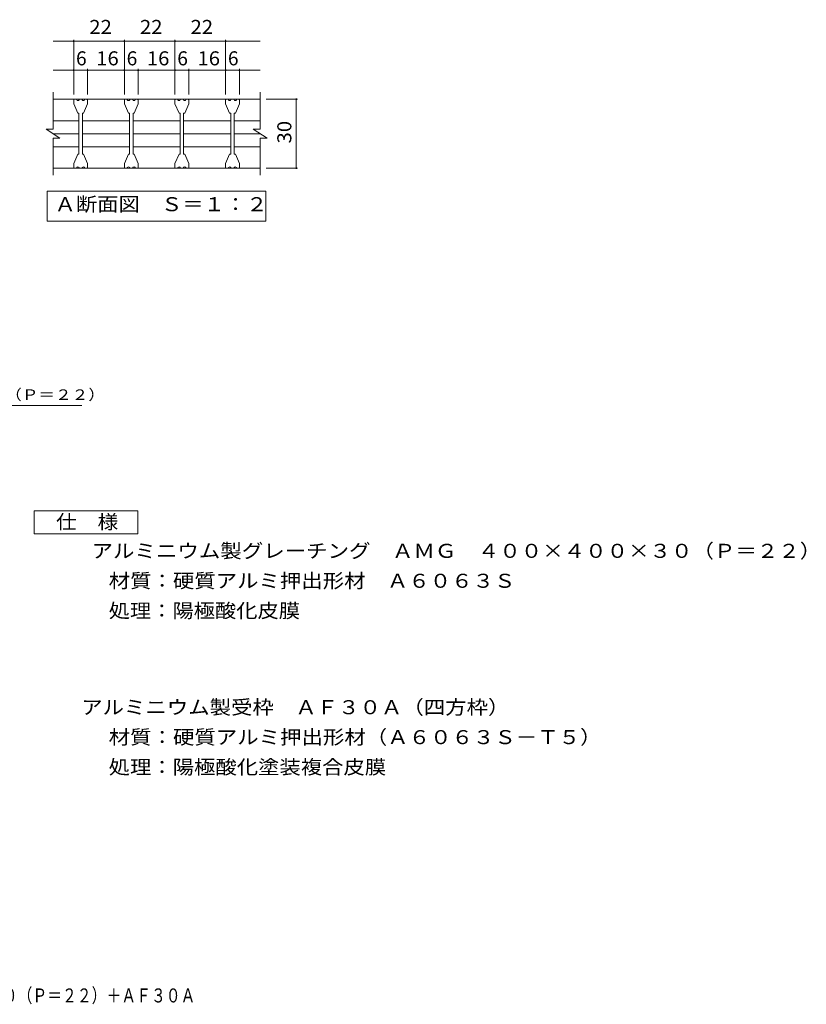
# Model space of a CAD drawing. Units: millimetres. Extents: x -1435 to 1715, y -1362 to 1130.
# Drawn here: x 6 to 1715, y -1362 to 777 of the extents above; entities that cross this region are included whole.
import ezdxf

# ---------------------------------------------------------------- set-up
doc = ezdxf.new("R2010")
doc.units = ezdxf.units.MM
doc.header["$LTSCALE"] = 10
for name, color, linetype in [('C-1', 7, 'Continuous'), ('C-2', 7, 'Continuous'), ('C-4', 7, 'Continuous'), ('C-5', 7, 'Continuous'), ('C-6', 7, 'Continuous'), ('D-5', 7, 'Continuous')]:
    doc.layers.add(name, color=color, linetype=linetype)
doc.styles.add('ＭＳ ゴシック', font='txt', dxfattribs={"height": 1})

msp = doc.modelspace()

# ---------------------------------------------------------------- linework, layer by layer
at = {"layer": 'C-1', "color": 2, "linetype": 'Continuous', "lineweight": 9}
for p, q in [((78.1, 539.3), (78.1, 619.3)), ((78.1, 604.3), (528.1, 604.3)), ((528.1, 539.3), (528.1, 619.3)), ((63.1, 539.3), (78.1, 539.3)), ((63.1, 539.3), (93.1, 519.3)), ((513.1, 539.3), (528.1, 539.3)), ((513.1, 539.3), (543.1, 519.3)), ((78.1, 519.3), (93.1, 519.3)), ((78.1, 439.3), (78.1, 519.3)), ((528.1, 519.3), (543.1, 519.3)), ((528.1, 439.3), (528.1, 519.3)), ((78.1, 454.3), (528.1, 454.3))]:
    msp.add_line(p, q, dxfattribs=at)
at = {"layer": 'C-2', "color": 3, "linetype": 'Continuous', "lineweight": 9}
for p, q in [((123.1, 602.8), (123.1, 594.3)), ((124.6, 604.3), (129.1, 604.3)), ((141.1, 604.3), (135.1, 604.3)), ((151.6, 604.3), (147.1, 604.3)), ((153.1, 602.8), (153.1, 594.3)), ((233.1, 602.8), (233.1, 594.3)), ((234.6, 604.3), (239.1, 604.3)), ((251.1, 604.3), (245.1, 604.3)), ((261.6, 604.3), (257.1, 604.3)), ((263.1, 602.8), (263.1, 594.3)), ((343.1, 602.8), (343.1, 594.3)), ((344.6, 604.3), (349.1, 604.3)), ((361.1, 604.3), (355.1, 604.3)), ((371.6, 604.3), (367.1, 604.3)), ((373.1, 602.8), (373.1, 594.3)), ((453.1, 602.8), (453.1, 594.3)), ((454.6, 604.3), (459.1, 604.3)), ((471.1, 604.3), (465.1, 604.3)), ((481.6, 604.3), (477.1, 604.3)), ((483.1, 602.8), (483.1, 594.3)), ((123.1, 594.3), (131.9, 574.1)), ((144.4, 574.1), (153.1, 594.3)), ((233.1, 594.3), (241.9, 574.1)), ((254.4, 574.1), (263.1, 594.3)), ((343.1, 594.3), (351.9, 574.1)), ((364.4, 574.1), (373.1, 594.3)), ((453.1, 594.3), (461.9, 574.1)), ((474.4, 574.1), (483.1, 594.3)), ((134.4, 574.1), (131.9, 574.1)), ((134.4, 574.1), (134.4, 484.6)), ((144.4, 574.1), (141.9, 574.1)), ((141.9, 574.1), (141.9, 484.6)), ((244.4, 574.1), (241.9, 574.1)), ((244.4, 574.1), (244.4, 484.6)), ((254.4, 574.1), (251.9, 574.1)), ((251.9, 574.1), (251.9, 484.6)), ((354.4, 574.1), (351.9, 574.1)), ((354.4, 574.1), (354.4, 484.6)), ((364.4, 574.1), (361.9, 574.1)), ((361.9, 574.1), (361.9, 484.6)), ((464.4, 574.1), (461.9, 574.1)), ((464.4, 574.1), (464.4, 484.6)), ((474.4, 574.1), (471.9, 574.1)), ((471.9, 574.1), (471.9, 484.6)), ((123.1, 464.3), (131.9, 484.6)), ((134.4, 484.6), (131.9, 484.6)), ((144.4, 484.6), (141.9, 484.6)), ((144.4, 484.6), (153.1, 464.3)), ((233.1, 464.3), (241.9, 484.6)), ((244.4, 484.6), (241.9, 484.6)), ((254.4, 484.6), (251.9, 484.6)), ((254.4, 484.6), (263.1, 464.3)), ((343.1, 464.3), (351.9, 484.6)), ((354.4, 484.6), (351.9, 484.6)), ((364.4, 484.6), (361.9, 484.6)), ((364.4, 484.6), (373.1, 464.3)), ((453.1, 464.3), (461.9, 484.6)), ((464.4, 484.6), (461.9, 484.6)), ((474.4, 484.6), (471.9, 484.6)), ((474.4, 484.6), (483.1, 464.3)), ((123.1, 455.8), (123.1, 464.3)), ((124.6, 454.3), (129.1, 454.3)), ((141.1, 454.3), (135.1, 454.3)), ((151.6, 454.3), (147.1, 454.3)), ((153.1, 455.8), (153.1, 464.3)), ((233.1, 455.8), (233.1, 464.3)), ((234.6, 454.3), (239.1, 454.3)), ((251.1, 454.3), (245.1, 454.3)), ((261.6, 454.3), (257.1, 454.3)), ((263.1, 455.8), (263.1, 464.3)), ((343.1, 455.8), (343.1, 464.3)), ((344.6, 454.3), (349.1, 454.3)), ((361.1, 454.3), (355.1, 454.3)), ((371.6, 454.3), (367.1, 454.3)), ((373.1, 455.8), (373.1, 464.3)), ((453.1, 455.8), (453.1, 464.3)), ((454.6, 454.3), (459.1, 454.3)), ((471.1, 454.3), (465.1, 454.3)), ((481.6, 454.3), (477.1, 454.3)), ((483.1, 455.8), (483.1, 464.3))]:
    msp.add_line(p, q, dxfattribs=at)
for centre, radius, start, end in [((124.6, 602.8), 1.5, 90, 180), ((132.1, 604.3), 3, 179.9994, 0.0006), ((144.1, 604.3), 3, 179.9994, 0.0006), ((151.6, 602.8), 1.5, 0, 90), ((234.6, 602.8), 1.5, 90, 180), ((242.1, 604.3), 3, 179.9994, 0.0006), ((254.1, 604.3), 3, 179.9994, 0.0006), ((261.6, 602.8), 1.5, 0, 90), ((344.6, 602.8), 1.5, 90, 180), ((352.1, 604.3), 3, 179.9994, 0.0006), ((364.1, 604.3), 3, 179.9994, 0.0006), ((371.6, 602.8), 1.5, 0, 90), ((454.6, 602.8), 1.5, 90, 180), ((462.1, 604.3), 3, 179.9994, 0.0006), ((474.1, 604.3), 3, 179.9994, 0.0006), ((481.6, 602.8), 1.5, 0, 90), ((124.6, 455.8), 1.5, 180, 270), ((132.1, 454.3), 3, 359.9994, 180.0006), ((144.1, 454.3), 3, 359.9994, 180.0006), ((151.6, 455.8), 1.5, 270, 0), ((234.6, 455.8), 1.5, 180, 270), ((242.1, 454.3), 3, 359.9994, 180.0006), ((254.1, 454.3), 3, 359.9994, 180.0006), ((261.6, 455.8), 1.5, 270, 0), ((344.6, 455.8), 1.5, 180, 270), ((352.1, 454.3), 3, 359.9994, 180.0006), ((364.1, 454.3), 3, 359.9994, 180.0006), ((371.6, 455.8), 1.5, 270, 0), ((454.6, 455.8), 1.5, 180, 270), ((462.1, 454.3), 3, 359.9994, 180.0006), ((474.1, 454.3), 3, 359.9994, 180.0006), ((481.6, 455.8), 1.5, 270, 0)]:
    msp.add_arc(centre, radius, start, end, dxfattribs=at)
at = {"layer": 'C-4', "color": 7, "linetype": 'Continuous', "lineweight": 9}
for p, q in [((78.1, 730.3), (528.1, 730.3)), ((123.1, 614.8), (123.1, 733.3)), ((233.1, 614.8), (233.1, 733.3)), ((343.1, 614.8), (343.1, 733.3)), ((453.1, 614.8), (453.1, 733.3)), ((78.1, 667.2), (528.1, 667.2)), ((153.1, 614.8), (153.1, 670.2)), ((263.1, 614.8), (263.1, 670.2)), ((373.1, 614.8), (373.1, 670.2)), ((483.1, 614.8), (483.1, 670.2)), ((541.4, 604.3), (609.6, 604.3)), ((606.6, 454.3), (606.6, 604.3)), ((541.4, 454.3), (609.6, 454.3))]:
    msp.add_line(p, q, dxfattribs=at)
at = {"layer": 'C-4', "color": 7, "linetype": 'Continuous', "lineweight": 9, "const_width": 2}
for points in [[(124.1, 730.3, 0.414214), (123.1, 731.3, 0.414214), (122.1, 730.3, 0.414214), (123.1, 729.3, 0.414214)], [(234.1, 730.3, 0.414214), (233.1, 731.3, 0.414214), (232.1, 730.3, 0.414214), (233.1, 729.3, 0.414214)], [(344.1, 730.3, 0.414214), (343.1, 731.3, 0.414214), (342.1, 730.3, 0.414214), (343.1, 729.3, 0.414214)], [(454.1, 730.3, 0.414214), (453.1, 731.3, 0.414214), (452.1, 730.3, 0.414214), (453.1, 729.3, 0.414214)], [(124.1, 667.2, 0.414214), (123.1, 668.2, 0.414214), (122.1, 667.2, 0.414214), (123.1, 666.2, 0.414214)], [(154.1, 667.2, 0.414214), (153.1, 668.2, 0.414214), (152.1, 667.2, 0.414214), (153.1, 666.2, 0.414214)], [(234.1, 667.2, 0.414214), (233.1, 668.2, 0.414214), (232.1, 667.2, 0.414214), (233.1, 666.2, 0.414214)], [(264.1, 667.2, 0.414214), (263.1, 668.2, 0.414214), (262.1, 667.2, 0.414214), (263.1, 666.2, 0.414214)], [(344.1, 667.2, 0.414214), (343.1, 668.2, 0.414214), (342.1, 667.2, 0.414214), (343.1, 666.2, 0.414214)], [(374.1, 667.2, 0.414214), (373.1, 668.2, 0.414214), (372.1, 667.2, 0.414214), (373.1, 666.2, 0.414214)], [(454.1, 667.2, 0.414214), (453.1, 668.2, 0.414214), (452.1, 667.2, 0.414214), (453.1, 666.2, 0.414214)], [(484.1, 667.2, 0.414214), (483.1, 668.2, 0.414214), (482.1, 667.2, 0.414214), (483.1, 666.2, 0.414214)], [(607.6, 604.3, 0.414214), (606.6, 605.3, 0.414214), (605.6, 604.3, 0.414214), (606.6, 603.3, 0.414214)], [(607.6, 454.3, 0.414214), (606.6, 455.3, 0.414214), (605.6, 454.3, 0.414214), (606.6, 453.3, 0.414214)]]:
    msp.add_lwpolyline(points, format="xyb", close=True, dxfattribs=at)
at = {"layer": 'C-5', "color": 7, "linetype": 'Continuous', "lineweight": 9}
for p, q in [((65.6, 339.3), (65.6, 404.3)), ((65.6, 404.3), (540.6, 404.3)), ((540.6, 404.3), (540.6, 339.3)), ((540.6, 339.3), (65.6, 339.3))]:
    msp.add_line(p, q, dxfattribs=at)
at = {"layer": 'C-6', "color": 6, "linetype": 'Continuous', "lineweight": 9}
for p, q in [((134.4, 557.6), (78.1, 557.6)), ((141.9, 557.6), (244.4, 557.6)), ((251.9, 557.6), (354.4, 557.6)), ((361.9, 557.6), (464.4, 557.6)), ((471.9, 557.6), (528.1, 557.6)), ((134.4, 529.3), (78.1, 529.3)), ((141.9, 529.3), (244.4, 529.3)), ((251.9, 529.3), (354.4, 529.3)), ((361.9, 529.3), (464.4, 529.3)), ((471.9, 529.3), (528.1, 529.3)), ((134.4, 501), (78.1, 501)), ((141.9, 501), (244.4, 501)), ((251.9, 501), (354.4, 501)), ((361.9, 501), (464.4, 501)), ((471.9, 501), (528.1, 501))]:
    msp.add_line(p, q, dxfattribs=at)
at = {"layer": 'D-5', "color": 7, "linetype": 'Continuous', "lineweight": 9}
msp.add_line((-612.9, -61.2), (140.6, -61.2), dxfattribs=at)
at = {"layer": 'D-5', "color": 2, "linetype": 'Continuous', "lineweight": 9}
for p, q in [((37.2, -289.9), (262.2, -289.9)), ((37.2, -339.9), (37.2, -289.9)), ((262.2, -289.9), (262.2, -339.9)), ((262.2, -339.9), (37.2, -339.9))]:
    msp.add_line(p, q, dxfattribs=at)

# ---------------------------------------------------------------- texts
at = {"layer": 'C-4', "color": 2, "linetype": 'Continuous', "lineweight": 9, "style": 'ＭＳ ゴシック', "width": 1.0625}
for s, p in [('22', (156.9, 746)), ('22', (266.9, 746)), ('22', (376.9, 746)), ('16', (281.9, 677.8))]:
    msp.add_text(s, height=30.48, dxfattribs=at).set_placement(p)
at = {"layer": 'C-4', "color": 2, "linetype": 'Continuous', "lineweight": 9, "style": 'ＭＳ ゴシック'}
for p in [(128.1, 677.8), (238.1, 677.8), (348.1, 677.8), (458.1, 677.8)]:
    msp.add_text('6', height=30.5, dxfattribs=at).set_placement(p)
for s, rotation, width, p in [('16', 359.9997, 1.0625, (171.9, 677.8)), ('16', 359.9997, 1.0625, (391.9, 677.8)), ('30', 90, 1.0625, (595.9, 508.1)), ('アルミニウム製グレーチング\u3000ＡＭＧ\u3000４００×４００×３０（Ｐ＝２２）＋ＡＦ３０Ａ', 0, 0.774375, (-900.5, -1358.1))]:
    msp.add_text(s, height=30.48, rotation=rotation, dxfattribs=dict(at, width=width)).set_placement(p)
at = {"layer": 'C-5', "color": 2, "linetype": 'Continuous', "lineweight": 9, "style": 'ＭＳ ゴシック', "width": 1.1125}
msp.add_text('Ａ断面図\u3000Ｓ＝１：２', height=30.48, dxfattribs=at).set_placement((81.5, 360.9))
at = {"layer": 'D-5', "color": 7, "linetype": 'Continuous', "lineweight": 9, "style": 'ＭＳ ゴシック', "width": 1.159091}
msp.add_text('アルミニウム製グレーチングＡＭＧ（Ｐ＝２２）', height=22.86, rotation=0.0001, dxfattribs=at).set_placement((-604.2, -49))
at = {"layer": 'D-5', "color": 2, "linetype": 'Continuous', "lineweight": 9, "style": 'ＭＳ ゴシック'}
for s, width, p in [('仕\u3000様', 1.083333, (84.7, -329.3)), ('材質：硬質アルミ押出形材\u3000Ａ６０６３Ｓ', 1.118421, (199, -457.2)), ('アルミニウム製受枠\u3000ＡＦ３０Ａ（四方枠）', 1.11875, (139.3, -731.9)), ('材質：硬質アルミ押出形材（Ａ６０６３Ｓ－Ｔ５）', 1.119565, (199, -796.9)), ('処理：陽極酸化塗装複合皮膜', 1.115385, (199, -861.9))]:
    msp.add_text(s, height=30.48, dxfattribs=dict(at, width=width)).set_placement(p)
for s, rotation, width, p in [('アルミニウム製グレーチング\u3000ＡＭＧ\u3000４００×４００×３０（Ｐ＝２２）', 0, 1.121324, (161.8, -392.2)), ('処理：陽極酸化皮膜', 360, 1.111111, (199, -522.2))]:
    msp.add_text(s, height=30.48, rotation=rotation, dxfattribs=dict(at, width=width)).set_placement(p)

doc.saveas('drawing.dxf')
